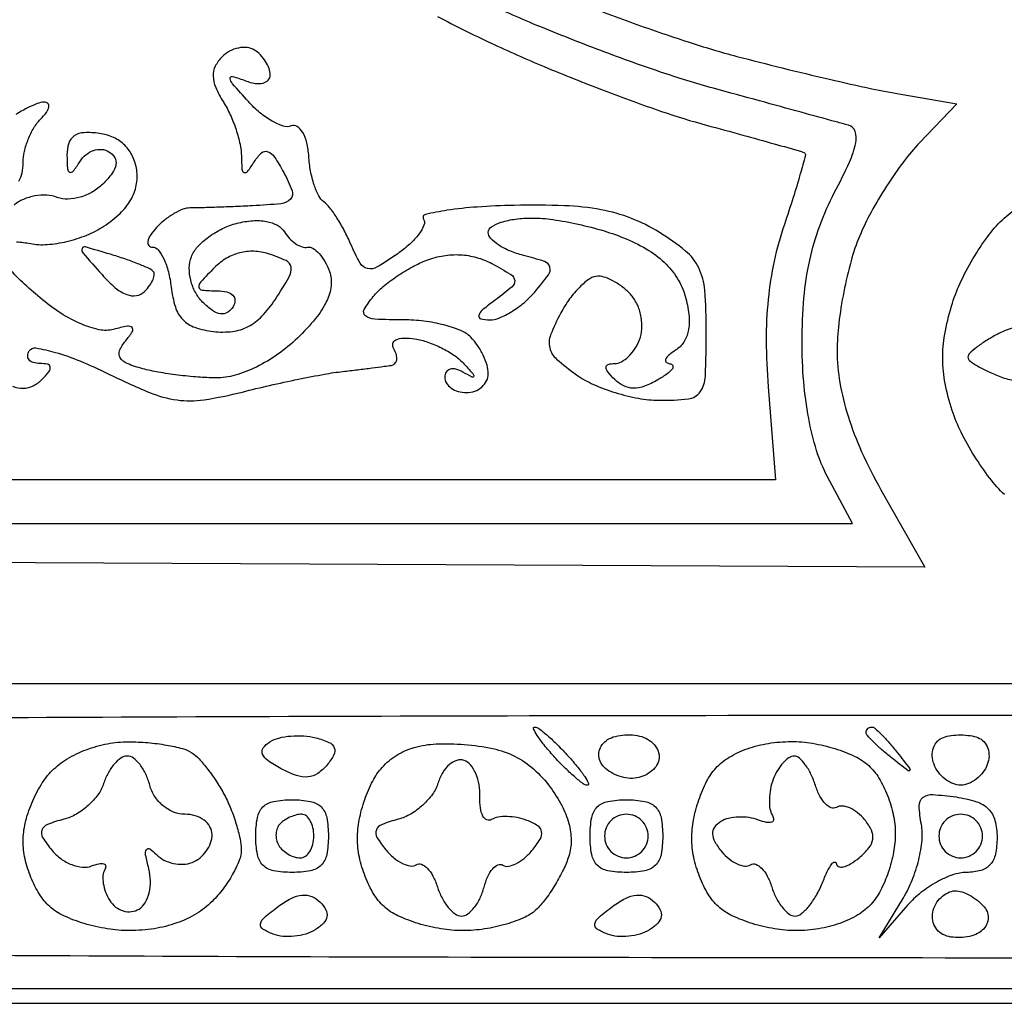
# Model space of a CAD drawing. Extents: x 0.2 to 25.2, y 0.2 to 27.5.
# Drawn here: x 6.2 to 12, y 0.2 to 5.9 of the extents above; entities that cross this region are included whole.
import ezdxf

# ---------------------------------------------------------------- set-up
doc = ezdxf.new("R2010")
doc.units = 0
doc.header["$MEASUREMENT"] = 0

msp = doc.modelspace()

# ---------------------------------------------------------------- linework, layer by layer
for points in [[(12.69, 27.495), (0.1692, 27.495), (0.1692, 13.8321), (0.1692, 0.1692), (12.69, 0.1692), (25.2108, 0.1692), (25.2108, 13.8321), (25.2108, 27.495)], [(12.69, 27.4104), (25.1262, 27.4104), (25.1262, 13.8321), (25.1262, 0.2538), (12.69, 0.2538), (0.2538, 0.2538), (0.2538, 13.8321), (0.2538, 27.4104)], [(12.69, 25.6338), (2.0304, 25.6338), (2.0304, 13.8321), (2.0304, 2.0304), (12.69, 2.0304), (23.3496, 2.0304), (23.3496, 13.8321), (23.3496, 25.6338)]]:
    msp.add_lwpolyline(points, close=True)
for points in [[(8.671432, 5.910352, 0.010897), (8.983607, 5.755773, 0.010659), (9.292993, 5.618845, 0.007809), (9.641699, 5.479675, 0.007897), (9.976185, 5.358214, 0.017299), (10.2366, 5.278246, -0.001111), (10.448891, 5.220506, -0.001743), (10.631107, 5.169826, -0.000438), (10.790188, 5.124832, -0.067016), (10.807403, 5.117342, -0.333572), (10.812918, 5.103641, -0.002982), (10.781763, 4.989831, -0.008565), (10.741992, 4.8567, -0.005242), (10.690763, 4.701024, 0.029051), (10.631313, 4.486477, 0.028252), (10.596458, 4.264481, 0.026156), (10.585188, 4.024612, 0.018689), (10.596668, 3.756078), (10.640116, 3.2148), (6.885158, 3.2148), (3.1302, 3.2148), (3.1302, 7.524765)], [(12.677446, 1.844506, 0.00062), (8.562389, 1.839241, 0.001035), (5.098221, 1.823341, 0.000043), (1.974833, 1.802271, 0.412214)], [(9.451636, 6.008439, 0.008086), (9.790622, 5.879287, 0.008106), (10.130335, 5.762306, 0.014331), (10.41468, 5.678455, 0.004076), (10.678225, 5.611174, 0.003648), (10.952743, 5.545592, 0.00366), (11.200137, 5.490298, 0.011394), (11.367853, 5.458081), (11.695407, 5.402867), (11.478091, 5.175984, 0.030641), (11.38533, 5.066432, 0.017289), (11.286017, 4.923353, 0.017208), (11.195468, 4.771529, 0.026924), (11.129388, 4.634567, 0.031885), (11.079009, 4.488412, 0.018637), (11.036595, 4.308022, 0.01859), (11.007494, 4.123566, 0.029835), (10.998, 3.964608, 0.042806), (11.013819, 3.780173, 0.033718), (11.061203, 3.585302, 0.030265), (11.140637, 3.378328, 0.021714), (11.252953, 3.157429), (11.507907, 2.705676), (7.128703, 2.727588), (2.7495, 2.7495)], [(2.961, 2.961), (7.023973, 2.961), (11.086945, 2.961), (10.940269, 3.23595, -0.048172), (10.878475, 3.384672, -0.028152), (10.832332, 3.572231, -0.025521), (10.803407, 3.786935, -0.02086), (10.793869, 4.0185, -0.021475), (10.804916, 4.272356, -0.032056), (10.838218, 4.491933, -0.034638), (10.896634, 4.692165, -0.032302), (10.983244, 4.887319, 0.013216), (11.069555, 5.063365, 0.056405), (11.105955, 5.174425, 0.131273), (11.102116, 5.241663, 0.252555), (11.064021, 5.277723, -0.000909), (10.992278, 5.297194, -0.000062), (10.788709, 5.352866, -0.000089), (10.546025, 5.419314, -0.000067), (10.2789, 5.492543, -0.015135), (9.970265, 5.587328, -0.008382), (9.599326, 5.720632, -0.008352), (9.227751, 5.868383, -0.013315), (8.915858, 6.008339, -0.015981)], [(6.198127, 3.758784, 0.092968), (6.262176, 3.747453, 0.112876), (6.31795, 3.760813, 0.081552), (6.370073, 3.798233, 0.026953), (6.41075, 3.843548, 0.207268), (6.418162, 3.87045, 0.316211), (6.402799, 3.886861, 0.051512), (6.356927, 3.8916, -0.071475), (6.319496, 3.896978, -0.146991), (6.294919, 3.912985, -0.189206), (6.286849, 3.936731, -0.127481), (6.295408, 3.964402, -0.306696), (6.334795, 3.982087, -0.026449), (6.447891, 3.956081, -0.027706), (6.590571, 3.906522, -0.017465), (6.751317, 3.833844, 0.016721), (6.995371, 3.72306, 0.064008), (7.156166, 3.679452, 0.071931), (7.313084, 3.680491, 0.024746), (7.536166, 3.725646, -0.006386), (7.694837, 3.763875, -0.005514), (7.862385, 3.800047, -0.005557), (8.015027, 3.82948, -0.016028), (8.1216, 3.845295, 0.001257), (8.207592, 3.85547, 0.001371), (8.291077, 3.865793, 0.001283), (8.362499, 3.87501, 0.006789), (8.401543, 3.880691, 0.156855), (8.423281, 3.891712, 0.157494), (8.434475, 3.913322, 0.115405), (8.432554, 3.94318, 0.064974), (8.417542, 3.976455, -0.191491), (8.412123, 4.007077, -0.235894), (8.429842, 4.029602, -0.110724), (8.474304, 4.039562, -0.037837), (8.540597, 4.034527, -0.045499), (8.615453, 4.01602, -0.032249), (8.69527, 3.982482, -0.03272), (8.767943, 3.940128, -0.057543), (8.820698, 3.894961, -0.0045), (8.876777, 3.833394, -0.190091), (8.882838, 3.816996, -0.554454), (8.874667, 3.812135, -0.009529), (8.81955, 3.841882, 0.065956), (8.779068, 3.858156, 0.132257), (8.744864, 3.85773, 0.182297), (8.722405, 3.841144, 0.144512), (8.7138, 3.811993, 0.140337), (8.723582, 3.777828, 0.099915), (8.751077, 3.748718, 0.085131), (8.792197, 3.729113, 0.06887), (8.8407, 3.7224, 0.085362), (8.889159, 3.730734, 0.09364), (8.930323, 3.754707, 0.100377), (8.957854, 3.790428, 0.114633), (8.9676, 3.83238, 0.073375), (8.960301, 3.881849, 0.038655), (8.937779, 3.939875, 0.037433), (8.904935, 3.996926, 0.047088), (8.86608, 4.04388, 0.099539), (8.807317, 4.082968, 0.033651), (8.709329, 4.115578, 0.031912), (8.593311, 4.137915, 0.031609), (8.475021, 4.1454, -0.01004), (8.30692, 4.148776, -0.154774), (8.253154, 4.168236, -0.375068), (8.245669, 4.205402, -0.043481), (8.298114, 4.281113, -0.046209), (8.355553, 4.338589, -0.024408), (8.436224, 4.399227, -0.024071), (8.525537, 4.453693, -0.034056), (8.610112, 4.492625, -0.049872), (8.706892, 4.51875, -0.054225), (8.804201, 4.524172, -0.055112), (8.899004, 4.5086, -0.054675), (8.988386, 4.472676, -0.014275), (9.099176, 4.40925, -0.23553), (9.121142, 4.374188, -0.248284), (9.105755, 4.336721, -0.015756), (9.008977, 4.261164, 0.014455), (8.934144, 4.203052, 0.149999), (8.912901, 4.170897, 0.427486), (8.92402, 4.151563, 0.060311), (8.974929, 4.1454, 0.097927), (9.032391, 4.156763, 0.040378), (9.103394, 4.192935, 0.037954), (9.175557, 4.245303, 0.039788), (9.237753, 4.307222, 0.017271), (9.318304, 4.408155, 0.239023), (9.32596, 4.452815, 0.243156), (9.294433, 4.484907, 0.017832), (9.171955, 4.520334, -0.035941), (9.093726, 4.546063, -0.04797), (9.027629, 4.580935, -0.056925), (8.981807, 4.619146, -0.192839), (8.9676, 4.654612, -0.25948), (8.985356, 4.686522, -0.06067), (9.042952, 4.713222, -0.047593), (9.125845, 4.731565, -0.030675), (9.224117, 4.7376, -0.036114), (9.34318, 4.728989, -0.018481), (9.490579, 4.701961, -0.018265), (9.641098, 4.662751, -0.02611), (9.771006, 4.616275, -0.03969), (9.901652, 4.549068, -0.057925), (10.002993, 4.46875, -0.064828), (10.074897, 4.375223, -0.070126), (10.118139, 4.268794, -0.037829), (10.136061, 4.164567, -0.073436), (10.131684, 4.080383, -0.094402), (10.105238, 4.015456, -0.108218), (10.0577, 3.968415, 0.032338), (10.017986, 3.939507, 0.120952), (9.999779, 3.914858, 0.331159), (10.00386, 3.898473, 0.16174), (10.0251, 3.890323, -0.277811), (10.040918, 3.879786, -0.279125), (10.038964, 3.86092, -0.075952), (10.008142, 3.830938, -0.023368), (9.953497, 3.795661, -0.04153), (9.875873, 3.758784, -0.092968), (9.811824, 3.747453, -0.112876), (9.75605, 3.760813, -0.081552), (9.703927, 3.798233, -0.024152), (9.663342, 3.842941, -0.171449), (9.653474, 3.870039, -0.336629), (9.66557, 3.886291, -0.070506), (9.703029, 3.8916, 0.126427), (9.742304, 3.901692, 0.063912), (9.783848, 3.932027, 0.05725), (9.821237, 3.976589, 0.054378), (9.848308, 4.029223, 0.078337), (9.861368, 4.090478, 0.056022), (9.857283, 4.160546, 0.055741), (9.837666, 4.228377, 0.075099), (9.804701, 4.283023, 0.046349), (9.760252, 4.327475, 0.040934), (9.706571, 4.365073, 0.04314), (9.652155, 4.390886, 0.089415), (9.606037, 4.3992, 0.150639), (9.558892, 4.384667, 0.045202), (9.500213, 4.336394, 0.040778), (9.440691, 4.26722, 0.034422), (9.389365, 4.185393, 0.028788), (9.33006, 4.05738, 0.157624), (9.325278, 3.982283, 0.151567), (9.365301, 3.916992, 0.026012), (9.48082, 3.825843, 0.049903), (9.579584, 3.76978, 0.029278), (9.706989, 3.722112, 0.029051), (9.841332, 3.689037, 0.04338), (9.96165, 3.677377, 0.029994), (10.13268, 3.685947, 0.218938), (10.201262, 3.727161, 0.140227), (10.231162, 3.817394, 0.010335), (10.2366, 4.08047, 0.019493), (10.227357, 4.317465, 0.092293), (10.192307, 4.448154, 0.1102), (10.115658, 4.54578, 0.033583), (9.96165, 4.655388, 0.045322), (9.798116, 4.736576, 0.046844), (9.624414, 4.785887, 0.036566), (9.410658, 4.809471, 0.014899), (9.117966, 4.811519, 0.011233), (8.902701, 4.801768, 0.020689), (8.728458, 4.782682, 0.019096), (8.601872, 4.758512, 0.513489), (8.590631, 4.731563, -0.24364), (8.593286, 4.696509, -0.059829), (8.563538, 4.644779, -0.047789), (8.5107, 4.586549, -0.031797), (8.440265, 4.530192, -0.018281), (8.321205, 4.453088, -0.188571), (8.264544, 4.443632, -0.21796), (8.221043, 4.475791, -0.025079), (8.166241, 4.587853, 0.020362), (8.129308, 4.665216, 0.020704), (8.086392, 4.738878, 0.02101), (8.043872, 4.799594, 0.075654), (8.009929, 4.832299, -0.123859), (7.980519, 4.866617, -0.036043), (7.953844, 4.93151, -0.033824), (7.933377, 5.011552, -0.03049), (7.922988, 5.096457, 0.041947), (7.911533, 5.175106, 0.074425), (7.887467, 5.23588, 0.115902), (7.855382, 5.26988, 0.242021), (7.820162, 5.273724, -0.171493), (7.77464, 5.272517, -0.050793), (7.709902, 5.301013, -0.04444), (7.638627, 5.350298, -0.035372), (7.571105, 5.415057, -0.005092), (7.479495, 5.518381, -0.147321), (7.465129, 5.550322, -0.542441), (7.478648, 5.561868, -0.019812), (7.555293, 5.535889, 0.053341), (7.610179, 5.521299, 0.096293), (7.656504, 5.523095, 0.144762), (7.686876, 5.540415, 0.193617), (7.6986, 5.569556, 0.087876), (7.691849, 5.607669, 0.053322), (7.671583, 5.648868, 0.051342), (7.641809, 5.686737, 0.062165), (7.606629, 5.715056, 0.112803), (7.564241, 5.729523, 0.07783), (7.513397, 5.726924, 0.072163), (7.462084, 5.708163, 0.072832), (7.418397, 5.675637, 0.079793), (7.378694, 5.620741, 0.124388), (7.366056, 5.564067, 0.097154), (7.380922, 5.498152, 0.0357), (7.425768, 5.413436, -0.033824), (7.465545, 5.338975, -0.025404), (7.499339, 5.252414, -0.025923), (7.522846, 5.167336, -0.052312), (7.530695, 5.098298, 0.014528), (7.533591, 5.021593, 0.282943), (7.546765, 5.003072, 0.346529), (7.566562, 5.008468, 0.018249), (7.606202, 5.066279, -0.065783), (7.648214, 5.116572, -0.281884), (7.684914, 5.123781, -0.160289), (7.72367, 5.092861, -0.022033), (7.777083, 5.002829, -0.032185), (7.825542, 4.89634, -0.286003), (7.816019, 4.847985, -0.181367), (7.762288, 4.821337, -0.013413), (7.595827, 4.808873, -0.001605), (7.483052, 4.803828, -0.001778), (7.374025, 4.799689, -0.001647), (7.280952, 4.796795, -0.009193), (7.231036, 4.796325, 0.097423), (7.19022, 4.788676, 0.037731), (7.138309, 4.763285, 0.035565), (7.084638, 4.726453, 0.03674), (7.03735, 4.682752, 0.036905), (7.001966, 4.638779, 0.098493), (6.986088, 4.601991, 0.22387), (6.991523, 4.578712, 0.229124), (7.012845, 4.5684, -0.227884), (7.04635, 4.552293, -0.059099), (7.078844, 4.500059, -0.047996), (7.105664, 4.424846, -0.033025), (7.121931, 4.33575, 0.046609), (7.146196, 4.220612, 0.11601), (7.189571, 4.146895, 0.120841), (7.259994, 4.10201, 0.052879), (7.368736, 4.077548, 0.059969), (7.478277, 4.078006, 0.088521), (7.569886, 4.106401, 0.082623), (7.650374, 4.16658, 0.046), (7.726808, 4.262666, 0.01305), (7.808755, 4.39515, 0.169952), (7.819594, 4.451164, 0.254174), (7.79061, 4.489822, 0.030589), (7.687689, 4.529563, 0.067196), (7.603983, 4.544203, 0.071993), (7.521425, 4.53552, 0.071129), (7.443896, 4.503602, 0.063293), (7.374938, 4.450195, 0.009217), (7.294049, 4.366268, 0.216942), (7.283893, 4.33575, 0.361538), (7.3022, 4.317963, 0.019287), (7.389364, 4.3146, -0.056735), (7.445231, 4.30824, -0.14059), (7.480929, 4.288457, -0.205499), (7.492948, 4.258367, -0.132839), (7.482083, 4.221882, -0.114422), (7.448876, 4.18841, -0.180467), (7.409711, 4.18029, -0.119888), (7.362536, 4.199754, -0.038884), (7.304781, 4.249162, -0.07403), (7.262828, 4.305791, -0.061649), (7.235945, 4.375792, -0.063296), (7.227428, 4.448187, -0.089511), (7.239523, 4.51181, -0.094411), (7.275771, 4.570318, -0.048442), (7.340237, 4.628132, -0.04576), (7.420642, 4.676634, -0.051402), (7.505512, 4.707481, -0.043001), (7.596215, 4.722114, -0.063764), (7.67651, 4.717826, -0.078435), (7.73982, 4.695627, -0.131607), (7.780589, 4.657225, 0.052197), (7.810337, 4.618726, 0.05605), (7.84677, 4.588247, 0.062963), (7.884081, 4.569813, 0.130408), (7.916255, 4.567435, -0.189092), (7.947782, 4.56143, -0.068829), (7.983203, 4.531631, -0.055976), (8.016872, 4.484679, -0.041721), (8.043284, 4.42661, -0.115358), (8.052796, 4.34337, -0.083373), (8.026685, 4.253342, -0.060967), (7.962546, 4.153371, -0.027953), (7.857007, 4.03965, -0.037744), (7.742519, 3.944898, -0.040603), (7.617742, 3.870994, -0.043872), (7.493812, 3.823511, -0.070906), (7.38212, 3.808155, -0.017711), (7.278745, 3.81233, -0.011818), (7.160828, 3.824093, -0.011907), (7.046881, 3.840949, -0.022779), (6.956567, 3.860788, -0.030349), (6.865385, 3.891254, -0.15852), (6.825331, 3.924825, -0.243265), (6.821929, 3.966453, -0.07439), (6.855652, 4.022177, 0.026659), (6.896431, 4.077014, 0.3588), (6.894038, 4.100185, 0.246671), (6.867131, 4.108368, 0.016838), (6.786733, 4.090212, -0.11533), (6.703369, 4.088033, -0.050396), (6.597188, 4.12137, -0.042909), (6.479133, 4.184444, -0.030772), (6.358898, 4.273588, -0.013286), (6.256357, 4.364631, -0.01844), (6.169836, 4.451869, -0.015127)], [(6.235549, 4.951532, 0.073362), (6.254137, 5.000822, 0.053595), (6.2604, 5.05908, -0.056383), (6.267837, 5.124823, -0.038823), (6.290222, 5.196449, -0.039117), (6.323034, 5.262895, -0.062206), (6.36192, 5.31288, 0.0365), (6.395515, 5.351774, 0.107571), (6.41001, 5.383788, 0.256727), (6.404082, 5.403524, 0.205285), (6.38307, 5.411709, 0.08482), (6.342389, 5.403348, 0.02369), (6.282819, 5.376796, 0.023181), (6.217231, 5.339847, 0.022484)], [(6.221529, 4.599907, -0.028359), (6.302543, 4.589136, 0.06608), (6.400296, 4.583566, 0.039544), (6.515475, 4.601457, 0.038483), (6.631117, 4.638509, 0.048297), (6.730727, 4.690814, 0.044165), (6.82415, 4.764573, 0.071824), (6.88687, 4.843607, 0.083175), (6.918804, 4.928078, 0.084415), (6.921233, 5.017897, 0.075271), (6.89735, 5.097452, 0.088815), (6.851797, 5.161386, 0.087625), (6.786331, 5.20615, 0.071088), (6.70455, 5.229934, 0.045632), (6.615244, 5.234392, 0.138332), (6.557959, 5.215647, 0.170307), (6.525915, 5.172812, 0.078485), (6.515495, 5.103034, 0.014683), (6.518447, 5.024955, 0.266666), (6.531776, 5.004976, 0.360713), (6.55184, 5.009697, 0.020675), (6.590637, 5.065689, -0.079042), (6.625992, 5.105808, -0.089982), (6.670611, 5.130835, -0.099552), (6.71739, 5.137106, -0.122706), (6.75919, 5.123745, -0.119936), (6.793223, 5.089239, -0.182915), (6.800585, 5.048301, -0.115434), (6.778602, 4.998238, -0.035464), (6.724175, 4.935489, -0.065959), (6.664478, 4.88976, -0.059255), (6.59277, 4.85914, -0.062675), (6.520427, 4.847465, -0.100646), (6.459003, 4.857743, 0.079437), (6.398582, 4.870486, 0.056094), (6.329215, 4.866128, 0.055625), (6.261864, 4.846326, 0.074044), (6.207377, 4.813301, -0.022855)], [(1.977029, 0.476617, 0.000052), (5.028023, 0.455336, 0.001113), (8.470827, 0.439344, 0.000615), (12.677561, 0.434336)], [(11.972705, 3.128505, -0.041137), (11.885811, 3.22475, -0.0237), (11.796975, 3.353283, -0.023559), (11.719483, 3.491735, -0.03611), (11.667114, 3.618788, -0.032118), (11.626499, 3.774877, -0.046019), (11.612464, 3.917084, -0.04511), (11.624595, 4.061577, -0.029303), (11.663236, 4.224764, -0.035615), (11.713695, 4.357891, -0.024714), (11.78844, 4.500447, -0.025016), (11.874312, 4.630844, -0.04609), (11.95842, 4.725876, -0.03407), (12.053452, 4.803684, -0.02222)], [(12.015974, 4.096962, 0.049536), (11.9286, 4.0608, 0.018016), (11.863789, 4.02305, 0.025324), (11.809103, 3.984495, 0.023538), (11.768569, 3.949529, 0.205819), (11.7594, 3.928197, 0.237448), (11.769611, 3.907908, 0.024742), (11.815315, 3.877386, 0.026489), (11.876825, 3.844865, 0.018088), (11.94975, 3.814271, 0.05118), (12.034988, 3.791707, 0.043367)]]:
    msp.add_lwpolyline(points, format="xyb")
for points in [[(6.768, 4.526834, 0.004579), (6.622771, 4.569368, 0.381414), (6.603467, 4.559971, 0.283405), (6.607498, 4.535506, 0.003363), (6.719471, 4.408444, 0.032437), (6.796716, 4.332508, 0.084829), (6.863131, 4.292447, 0.135326), (6.919654, 4.28652, 0.156475), (6.967631, 4.311191, 0.039206), (6.997577, 4.346241, 0.05998), (7.017027, 4.381108, 0.080799), (7.023852, 4.410553, 0.229245), (7.01616, 4.42958, 0.081455), (6.990916, 4.445881, 0.009328), (6.928141, 4.471844, 0.011059), (6.851671, 4.499877, 0.0088)], [(9.237476, 1.7766, -0.165568), (9.261501, 1.76842, -0.014322), (9.312331, 1.726898, -0.017642), (9.371165, 1.672211, -0.012769), (9.4329, 1.6074, -0.012939), (9.488702, 1.542437, -0.02599), (9.528618, 1.487902, -0.034935), (9.550471, 1.448837, -0.549874), (9.543724, 1.4382, -0.165568), (9.519699, 1.44638, -0.014322), (9.468869, 1.487902, -0.017642), (9.410035, 1.542589, -0.012769), (9.3483, 1.6074, -0.012939), (9.292498, 1.672363, -0.02599), (9.252582, 1.726898, -0.034935), (9.230729, 1.765963, -0.549874)], [(11.199141, 1.7766, -0.184603), (11.217102, 1.769735, -0.013803), (11.255807, 1.73311, -0.017649), (11.300387, 1.685266, -0.012436), (11.347191, 1.62855, -0.001576), (11.421646, 1.532994, -0.377591), (11.421, 1.5228, -0.377591), (11.410806, 1.522154, -0.001576), (11.31525, 1.596609, -0.012436), (11.258534, 1.643413, -0.017649), (11.21069, 1.687993, -0.013803), (11.174065, 1.726698, -0.184603), (11.1672, 1.744659, -0.099038), (11.169638, 1.756849, -0.097945), (11.176583, 1.767217, -0.097945), (11.186951, 1.774162, -0.099038)], [(7.963548, 1.713597, -0.037139), (8.040449, 1.687255, -0.194082), (8.071407, 1.656156, -0.226251), (8.06957, 1.615601, -0.050653), (8.0299, 1.556544, -0.070007), (7.97484, 1.506443, -0.128969), (7.918164, 1.486268, -0.106318), (7.851215, 1.494775, -0.038311), (7.762887, 1.533671, -0.027868), (7.685354, 1.5809, -0.143019), (7.653873, 1.619525, -0.263717), (7.658017, 1.655101, -0.096692), (7.696536, 1.690724, -0.077358), (7.748557, 1.712667, -0.039846), (7.818446, 1.724312, -0.038394), (7.893927, 1.724969, -0.046968)], [(9.872954, 1.716049, -0.078009), (9.915254, 1.691711, -0.086938), (9.946249, 1.656339, -0.095925), (9.961331, 1.615636, -0.121931), (9.958176, 1.575827, -0.100576), (9.937079, 1.53917, -0.068499), (9.900528, 1.507671, -0.065252), (9.854741, 1.48588, -0.072695), (9.80655, 1.477669, -0.063737), (9.756332, 1.482895, -0.050198), (9.704579, 1.500697, -0.051559), (9.659098, 1.52763, -0.082076), (9.627716, 1.560037, -0.106729), (9.612405, 1.596979, -0.104817), (9.613557, 1.637203, -0.101517), (9.631113, 1.674511, -0.094037), (9.662344, 1.70309, -0.07604), (9.706751, 1.721959, -0.047171), (9.762826, 1.730762, -0.046185), (9.821273, 1.728959, -0.060889)], [(11.817508, 1.714836, -0.119887), (11.852259, 1.691555, -0.10231), (11.874906, 1.653599, -0.093476), (11.881885, 1.606677, -0.082096), (11.871907, 1.558099, -0.072584), (11.846188, 1.512262, -0.063977), (11.807453, 1.47342, -0.066863), (11.76213, 1.447139, -0.098301), (11.7171, 1.4382, -0.099405), (11.672026, 1.447251, -0.066851), (11.626573, 1.473871, -0.063757), (11.587647, 1.51321, -0.071717), (11.561704, 1.559634, -0.081231), (11.551541, 1.608684, -0.094342), (11.558462, 1.655768, -0.104113), (11.581185, 1.693543, -0.121976), (11.616103, 1.716372, -0.052435), (11.6621, 1.727215, -0.0336), (11.716927, 1.730484, -0.033601), (11.771693, 1.726379, -0.052465)], [(6.87375, 1.690705, -0.020235), (6.985838, 1.685637, -0.021274), (7.095277, 1.671532, -0.021506), (7.188185, 1.651367, -0.08319), (7.241785, 1.627255, -0.060387), (7.284208, 1.590838, -0.021032), (7.336098, 1.529076, -0.020535), (7.38806, 1.455614, -0.022518), (7.432135, 1.380312, -0.025551), (7.469371, 1.299848, -0.021214), (7.500828, 1.210894, -0.021733), (7.522666, 1.126789, -0.052692), (7.5294, 1.063062, -0.092682), (7.517687, 1.000415, -0.035389), (7.479698, 0.919808, -0.033545), (7.424949, 0.835921, -0.03504), (7.3602, 0.7614, -0.062242), (7.268171, 0.689817, -0.049469), (7.15407, 0.636394, -0.045929), (7.022969, 0.603303, -0.038882), (6.880411, 0.5922, -0.039528), (6.750146, 0.602514, -0.033577), (6.615612, 0.633329, -0.03494), (6.49648, 0.678462, -0.076039), (6.415111, 0.732212, -0.070451), (6.355843, 0.803359, -0.041998), (6.305846, 0.901798, -0.041175), (6.271785, 1.010485, -0.055405), (6.2604, 1.112912, -0.058957), (6.27277, 1.217452, -0.039003), (6.310102, 1.3326, -0.039032), (6.364803, 1.440416, -0.059535), (6.4296, 1.5228, -0.061405), (6.516996, 1.591014, -0.044694), (6.628088, 1.644781, -0.043385), (6.751007, 1.679424, -0.048215)], [(8.827865, 1.674895, -0.034457), (8.994162, 1.650763, -0.061861), (9.124161, 1.605281, -0.067641), (9.231249, 1.532771, -0.050328), (9.32762, 1.427217, -0.038314), (9.395272, 1.319977, -0.055505), (9.436286, 1.215877, -0.063572), (9.449938, 1.117167, -0.079617), (9.436286, 1.025867, -0.035892), (9.405305, 0.948096, -0.022645), (9.358768, 0.862119, -0.022711), (9.305048, 0.781332, -0.03831), (9.252115, 0.719601, -0.088597), (9.181875, 0.670648, -0.036296), (9.072678, 0.629624, -0.034469), (8.94611, 0.6016, -0.037265), (8.820169, 0.5922, -0.040233), (8.692216, 0.602512, -0.033781), (8.559637, 0.633329, -0.035104), (8.441889, 0.67847, -0.074962), (8.360911, 0.732212, -0.073827), (8.301626, 0.80436, -0.041852), (8.251646, 0.906054, -0.04072), (8.217599, 1.019425, -0.052637), (8.2062, 1.1274, -0.048103), (8.216744, 1.236741, -0.03547), (8.248404, 1.354254, -0.036183), (8.2948, 1.462058, -0.064292), (8.349872, 1.541333, -0.068957), (8.435877, 1.613413, -0.071966), (8.537039, 1.658123, -0.058655), (8.663627, 1.677942, -0.028343)], [(10.7295, 1.692, -0.041088), (10.854747, 1.68169, -0.034015), (10.98504, 1.650871, -0.035286), (11.101171, 1.60572, -0.073685), (11.181689, 1.551988, -0.073827), (11.240974, 1.47984, -0.041852), (11.290954, 1.378146, -0.04072), (11.325001, 1.264775, -0.052637), (11.3364, 1.1568, -0.047039), (11.326118, 1.047753, -0.0353), (11.295271, 0.931135, -0.036108), (11.250065, 0.82461, -0.065602), (11.196388, 0.746911, -0.075277), (11.118772, 0.683507, -0.048734), (11.013523, 0.634304, -0.044792), (10.89031, 0.602792, -0.040237), (10.7589, 0.5922, -0.041088), (10.633653, 0.60251, -0.034015), (10.50336, 0.633329, -0.035286), (10.387229, 0.67848, -0.073685), (10.306711, 0.732212, -0.073827), (10.247426, 0.80436, -0.041852), (10.197446, 0.906054, -0.04072), (10.163399, 1.019425, -0.052637), (10.152, 1.1274, -0.047039), (10.162282, 1.236447, -0.0353), (10.193129, 1.353065, -0.036108), (10.238335, 1.45959, -0.065602), (10.292012, 1.537289, -0.075277), (10.369628, 1.600693, -0.048734), (10.474877, 1.649896, -0.044792), (10.59809, 1.681408, -0.040237)], [(6.866221, 1.6074, 0.152992), (6.829272, 1.595823, 0.063432), (6.789982, 1.560381, 0.054625), (6.754461, 1.508572, 0.046166), (6.728599, 1.447334, -0.080548), (6.695873, 1.3826, -0.052807), (6.639753, 1.320437, -0.051765), (6.570228, 1.270011, -0.067172), (6.497486, 1.240116, 0.026895), (6.40141, 1.209388, 0.21551), (6.369436, 1.177256, 0.235126), (6.373932, 1.133946, 0.031863), (6.429242, 1.057932, 0.063319), (6.480874, 1.009676, 0.063189), (6.542975, 0.975837, 0.069108), (6.605687, 0.960842, 0.116302), (6.659048, 0.968081, -0.0352), (6.701739, 0.981102, -0.12496), (6.730125, 0.98045, -0.312589), (6.740667, 0.967762, -0.161613), (6.735676, 0.946742, 0.12269), (6.72493, 0.913127, 0.055758), (6.727074, 0.8667, 0.050462), (6.740564, 0.815658, 0.048626), (6.764124, 0.767672, 0.08891), (6.798384, 0.729461, 0.094975), (6.843045, 0.706598, 0.099922), (6.891082, 0.702526, 0.110182), (6.935112, 0.717809, 0.12547), (6.970567, 0.75455, 0.07051), (6.993545, 0.812559, 0.063166), (7.001225, 0.881956, 0.060028), (6.991604, 0.952335, -0.015423), (6.973466, 1.031605, -0.176803), (6.978356, 1.06272, -0.4438), (6.997171, 1.067116, -0.044922), (7.036842, 1.033998, 0.080383), (7.080013, 1.002852, 0.062142), (7.134777, 0.983454, 0.062466), (7.192308, 0.978173, 0.083487), (7.243609, 0.988562, 0.08029), (7.288179, 1.014476, 0.065546), (7.325951, 1.054778, 0.06658), (7.351489, 1.102755, 0.08928), (7.3602, 1.151151, 0.134168), (7.34792, 1.196092, 0.100455), (7.313396, 1.234382, 0.087242), (7.261754, 1.260148, 0.072313), (7.200867, 1.269, -0.097502), (7.136421, 1.281688, -0.076311), (7.075191, 1.318483, -0.073995), (7.026191, 1.373277, -0.081717), (6.997287, 1.4382, 0.045203), (6.97394, 1.502939, 0.05571), (6.940535, 1.557698, 0.065888), (6.902697, 1.595139, 0.163573)], [(10.74755, 1.6074, 0.153117), (10.717077, 1.597844, 0.057218), (10.683055, 1.56788, 0.049867), (10.650991, 1.524342, 0.042204), (10.626077, 1.472866, 0.044361), (10.609799, 1.415772, 0.041764), (10.603413, 1.355527, 0.044591), (10.607068, 1.301067, 0.09969), (10.621419, 1.262335, -0.144242), (10.628108, 1.237887, -0.316199), (10.617213, 1.223005, -0.136693), (10.587121, 1.221359, -0.037355), (10.541145, 1.235166, 0.056046), (10.485603, 1.24961, 0.0453), (10.424032, 1.25281, 0.046931), (10.365938, 1.245072, 0.082026), (10.321143, 1.226665, 0.09315), (10.284521, 1.19327, 0.170929), (10.27246, 1.155239, 0.125414), (10.28572, 1.109299, 0.040572), (10.326678, 1.0509, 0.049599), (10.369384, 1.00874, 0.063596), (10.416344, 0.979767, 0.077571), (10.460227, 0.967576, 0.169008), (10.493895, 0.97506, -0.235816), (10.524395, 0.977825, -0.108379), (10.558461, 0.955081, -0.072355), (10.591176, 0.909424, -0.042514), (10.61691, 0.847228, 0.040783), (10.643631, 0.782009, 0.050574), (10.67909, 0.726863, 0.059106), (10.717461, 0.688888, 0.167066), (10.752627, 0.6768, 0.171819), (10.789263, 0.689772, 0.049276), (10.83275, 0.732715, 0.04335), (10.875474, 0.794291, 0.03445), (10.910764, 0.86715, -0.014579), (10.940613, 0.935575, -0.043007), (10.966375, 0.979903, -0.181574), (10.98261, 0.99099, -0.464132), (10.992638, 0.983691, 0.279897), (11.005841, 0.965132, 0.162627), (11.034008, 0.962755, 0.078978), (11.076431, 0.980485, 0.034819), (11.125943, 1.016066, 0.047209), (11.183048, 1.073362, 0.136429), (11.205597, 1.124102, 0.149907), (11.197701, 1.176142, 0.06121), (11.158657, 1.236993, 0.051227), (11.117121, 1.277732, 0.064902), (11.071156, 1.305518, 0.078759), (11.027962, 1.316866, 0.16479), (10.994505, 1.30914, -0.235816), (10.964005, 1.306375, -0.108379), (10.929939, 1.329119, -0.072355), (10.897224, 1.374776, -0.042514), (10.87149, 1.436972, 0.034902), (10.845651, 1.50221, 0.045501), (10.81277, 1.557337, 0.052847), (10.778138, 1.595697, 0.184771)], [(8.826729, 1.582345, 0.16445), (8.785109, 1.582741, 0.099365), (8.741756, 1.558231, 0.079309), (8.703196, 1.512439, 0.058632), (8.675877, 1.451991, -0.078603), (8.642573, 1.385477, -0.052768), (8.585988, 1.321805, -0.052008), (8.516138, 1.270351, -0.068908), (8.443286, 1.240116, 0.027793), (8.349063, 1.209794, 0.207218), (8.316245, 1.177615, 0.237783), (8.319702, 1.134676, 0.036393), (8.371073, 1.062713, 0.045019), (8.417524, 1.016011, 0.059659), (8.467664, 0.983237, 0.073587), (8.513769, 0.968323, 0.181846), (8.548095, 0.97506, -0.235816), (8.578595, 0.977825, -0.108379), (8.612661, 0.955081, -0.072355), (8.645376, 0.909424, -0.042514), (8.67111, 0.847228, 0.043371), (8.698222, 0.782017, 0.05259), (8.734816, 0.726863, 0.06134), (8.774847, 0.689013, 0.160064), (8.812021, 0.6768, 0.1629), (8.84848, 0.689002, 0.066092), (8.886262, 0.726223, 0.055907), (8.919585, 0.780675, 0.045459), (8.942838, 0.845048, -0.040865), (8.964435, 0.906598, -0.072297), (8.993122, 0.952001, -0.112378), (9.023857, 0.974844, -0.247077), (9.052232, 0.97288, 0.183361), (9.084876, 0.966572, 0.073083), (9.128884, 0.981045, 0.059199), (9.17683, 1.012586, 0.044511), (9.221342, 1.05743, 0.034004), (9.269572, 1.124315, 0.18156), (9.278256, 1.167695, 0.214995), (9.255795, 1.201591, 0.048952), (9.192679, 1.233196, 0.043801), (9.136576, 1.249259, 0.041539), (9.077519, 1.255679, 0.044399), (9.024248, 1.252293, 0.100676), (8.986536, 1.238403, -0.24844), (8.959234, 1.236583, -0.171039), (8.936279, 1.258369, -0.087919), (8.921851, 1.305451, -0.039327), (8.919035, 1.370394, 0.052568), (8.91411, 1.440867, 0.059049), (8.894504, 1.505907, 0.067598), (8.864001, 1.55614, 0.139542)], [(11.689752, 1.369451, -0.040028), (11.808116, 1.342269, -0.11948), (11.878757, 1.299579, -0.137622), (11.916322, 1.233335, -0.060656), (11.9286, 1.132498, -0.049598), (11.919104, 1.037003, -0.130981), (11.88893, 0.975904, -0.146262), (11.834841, 0.941906, -0.067773), (11.751811, 0.9306, 0.084884), (11.672068, 0.916964, 0.041874), (11.578005, 0.874685, 0.039961), (11.485206, 0.813087, 0.046499), (11.40839, 0.74025), (11.241758, 0.5499), (11.383511, 0.782707, 0.042407), (11.435031, 0.886128, 0.034361), (11.472703, 1.00426, 0.035545), (11.492238, 1.118782, 0.071816), (11.488085, 1.21001, -0.036758), (11.4756, 1.317713, -0.240408), (11.497595, 1.365678, -0.184505), (11.55434, 1.383486, -0.02123)], [(7.8255, 1.3536, -0.045527), (7.932816, 1.343808, -0.152009), (7.9947, 1.3113, -0.152009), (8.027208, 1.249416, -0.045527), (8.037, 1.1421, -0.045527), (8.027208, 1.034784, -0.152009), (7.9947, 0.9729, -0.152009), (7.932816, 0.940392, -0.045527), (7.8255, 0.9306, -0.045527), (7.718184, 0.940392, -0.152009), (7.6563, 0.9729, -0.152009), (7.623792, 1.034784, -0.045527), (7.614, 1.1421, -0.045527), (7.623792, 1.249416, -0.152009), (7.6563, 1.3113, -0.152009), (7.718184, 1.343808, -0.045527)], [(9.7713, 1.3536, -0.045527), (9.878616, 1.343808, -0.152009), (9.9405, 1.3113, -0.152009), (9.973008, 1.249416, -0.045527), (9.9828, 1.1421, -0.045527), (9.973008, 1.034784, -0.152009), (9.9405, 0.9729, -0.152009), (9.878616, 0.940392, -0.045527), (9.7713, 0.9306, -0.045527), (9.663984, 0.940392, -0.152009), (9.6021, 0.9729, -0.152009), (9.569592, 1.034784, -0.045527), (9.5598, 1.1421, -0.045527), (9.569592, 1.249416, -0.152009), (9.6021, 1.3113, -0.152009), (9.663984, 1.343808, -0.045527)], [(7.8819, 1.269, 0.063383), (7.850955, 1.265061, 0.039128), (7.816217, 1.253108, 0.038722), (7.783182, 1.235613, 0.055296), (7.7573, 1.2149, 0.101199), (7.740025, 1.188744, 0.077739), (7.732308, 1.155307, 0.074868), (7.73507, 1.119886, 0.081757), (7.748193, 1.088, 0.069632), (7.771301, 1.06015, 0.052641), (7.803354, 1.036585, 0.05339), (7.839009, 1.020572, 0.079017), (7.872793, 1.0152, 0.156819), (7.903155, 1.024963, 0.097386), (7.929015, 1.052477, 0.079459), (7.946472, 1.093574, 0.06085), (7.9524, 1.1421, 0.053595), (7.947181, 1.190649, 0.073362), (7.931691, 1.231723, 0.093122), (7.908802, 1.259297, 0.17482)], [(9.7713, 1.269, 0.099038), (9.72287, 1.259312, 0.097945), (9.681677, 1.231723, 0.097945), (9.654088, 1.19053, 0.099038), (9.6444, 1.1421, 0.099038), (9.654088, 1.09367, 0.097945), (9.681677, 1.052477, 0.097945), (9.72287, 1.024888, 0.099038), (9.7713, 1.0152, 0.099038), (9.81973, 1.024888, 0.097945), (9.860923, 1.052477, 0.097945), (9.888512, 1.09367, 0.099038), (9.8982, 1.1421, 0.099038), (9.888512, 1.19053, 0.097945), (9.860923, 1.231723, 0.097945), (9.81973, 1.259312, 0.099038)], [(11.7171, 1.269, 0.099038), (11.66867, 1.259312, 0.097945), (11.627477, 1.231723, 0.097945), (11.599888, 1.19053, 0.099038), (11.5902, 1.1421, 0.099038), (11.599888, 1.09367, 0.097945), (11.627477, 1.052477, 0.097945), (11.66867, 1.024888, 0.099038), (11.7171, 1.0152, 0.099038), (11.76553, 1.024888, 0.097945), (11.806723, 1.052477, 0.097945), (11.834312, 1.09367, 0.099038), (11.844, 1.1421, 0.099038), (11.834312, 1.19053, 0.097945), (11.806723, 1.231723, 0.097945), (11.76553, 1.259312, 0.099038)], [(11.703975, 0.822175, -0.058561), (11.745707, 0.80909, -0.03776), (11.79032, 0.784932, -0.037674), (11.830955, 0.754226, -0.056791), (11.860684, 0.721333, -0.10967), (11.875975, 0.685466, -0.107064), (11.874843, 0.646166, -0.102348), (11.857293, 0.609469, -0.092045), (11.826056, 0.58111, -0.071167), (11.782283, 0.562008, -0.04712), (11.728194, 0.552433, -0.04673), (11.672625, 0.553119, -0.065259), (11.624364, 0.564729, -0.107649), (11.586575, 0.589534, -0.099581), (11.561246, 0.628454, -0.095703), (11.552311, 0.675521, -0.091047), (11.561267, 0.723426, -0.074109), (11.585796, 0.766834, -0.075941), (11.621743, 0.800789, -0.082535), (11.663249, 0.82036, -0.11621)], [(7.989446, 0.758194, -0.07446), (8.022177, 0.713933, -0.169611), (8.028392, 0.673387, -0.152534), (8.00799, 0.634829, -0.057015), (7.959365, 0.596504, -0.066004), (7.904775, 0.572011, -0.0468), (7.838855, 0.558895, -0.04709), (7.772222, 0.558311, -0.070381), (7.715553, 0.571333, -0.050421), (7.655812, 0.601466, -0.305728), (7.642709, 0.631658, -0.172673), (7.664416, 0.669055, -0.017886), (7.745634, 0.733023, -0.040101), (7.821223, 0.779493, -0.092305), (7.884999, 0.798314, -0.121006), (7.940117, 0.790661, -0.101999)], [(9.935246, 0.758194, -0.07446), (9.967977, 0.713933, -0.169611), (9.974192, 0.673387, -0.152534), (9.95379, 0.634829, -0.057015), (9.905165, 0.596504, -0.066004), (9.850575, 0.572011, -0.0468), (9.784655, 0.558895, -0.04709), (9.718022, 0.558311, -0.070381), (9.661353, 0.571333, -0.050421), (9.601612, 0.601466, -0.305728), (9.588509, 0.631658, -0.172673), (9.610216, 0.669055, -0.017886), (9.691434, 0.733023, -0.040101), (9.767023, 0.779493, -0.092305), (9.830799, 0.798314, -0.121006), (9.885917, 0.790661, -0.101999)]]:
    msp.add_lwpolyline(points, format="xyb", close=True)

doc.saveas('drawing.dxf')
